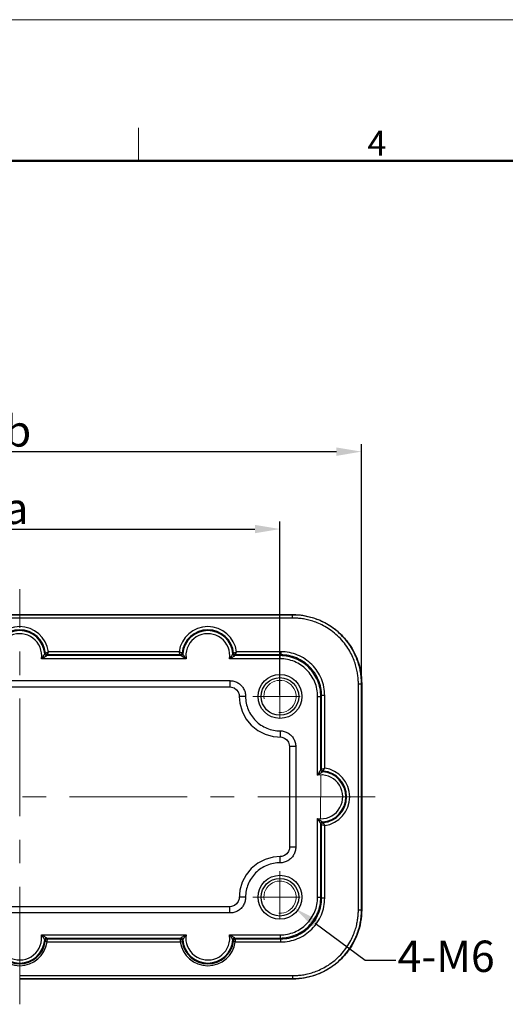
# Model space of a CAD drawing. Units: millimetres. Extents: x 11 to 673, y 29 to 500.
# Drawn here: x 431 to 509, y 343 to 500 of the extents above; entities that cross this region are included whole.
import ezdxf

# ---------------------------------------------------------------- set-up
doc = ezdxf.new("R2010")
doc.units = ezdxf.units.MM
doc.header["$MEASUREMENT"] = 0
doc.linetypes.add('CENTER', pattern=[2, 1.25, -0.25, 0.25, -0.25])
doc.layers.get('0').update_dxf_attribs({"lineweight": 30})
for name, color, linetype, lineweight in [('CEN', 1, 'CENTER', 15), ('DIM', 3, 'Continuous', 15), ('图框', 7, 'Continuous', 20)]:
    doc.layers.add(name, color=color, linetype=linetype, lineweight=lineweight)
doc.styles.add('Romans字体', font='romans.shx', dxfattribs={"width": 0.75})
doc.styles.get("Standard").update_dxf_attribs({"font": 'txt', "width": 0.75})
doc.dimstyles.new('01', dxfattribs={"dimtxt": 3.5, "dimasz": 3, "dimexe": 1.2, "dimexo": 0.2, "dimgap": 0.8, "dimtad": 1, "dimdec": 1, "dimdsep": 46, "dimtxsty": 'Romans字体', "dimcen": 0, "dimclrd": 1, "dimclre": 6, "dimclrt": 4, "dimazin": 2, "dimtfac": 1, "dimtdec": 1, "dimtofl": 0, "dimtmove": 0, "dimatfit": 3, "dimfxl": 1, "dimtolj": 1, "dimtzin": 0, "dimarcsym": 0})
doc.dimstyles.new('01$3', dxfattribs={"dimtxt": 2.5, "dimasz": 2, "dimexe": 1.2, "dimexo": 0.2, "dimgap": 0.5, "dimtad": 0, "dimtih": 1, "dimtoh": 1, "dimdec": 1, "dimdsep": 46, "dimtxsty": 'Standard', "dimcen": 0, "dimclrd": 1, "dimclre": 6, "dimclrt": 4, "dimazin": 2, "dimtp": 0.01, "dimtm": 0.01, "dimtfac": 0.7, "dimtdec": 1, "dimtofl": 0, "dimtmove": 0, "dimatfit": 3, "dimfxl": 1, "dimarcsym": 0})

# ---------------------------------------------------------------- blocks, each defined once
blk = doc.blocks.new('FDHDHDF')
at = {"layer": '图框', "color": 1, "lineweight": 18}
blk.add_line((1009.66, 394.57), (1306.66, 394.57), dxfattribs=at)
at = {"layer": '图框', "color": 6}
blk.add_line((1158.26, 383.07), (1158.26, 379.57), dxfattribs=at)
at = {"layer": '图框', "lineweight": 50}
blk.add_line((1013.16, 379.57), (1303.17, 379.57), dxfattribs=at)
at = {"layer": '图框', "color": 6, "insert": (1182.61, 382.77), "char_height": 2.65, "width": 2.5579, "attachment_point": 1, "style": 'Romans字体'}
blk.add_mtext('4', dxfattribs=at)
blk = doc.blocks.new('*D17')
at = {"layer": 'Defpoints', "color": 0}
for p in [(485.58, 430.71), (376.57, 393.68), (485.58, 393.68)]:
    blk.add_point(p, dxfattribs=at)
at = {"layer": 'DIM', "color": 6, "lineweight": -2}
for p, q in [((376.57, 393.88), (376.57, 431.91)), ((485.58, 393.88), (485.58, 431.91))]:
    blk.add_line(p, q, dxfattribs=at)
at = {"layer": 'DIM', "color": 1, "lineweight": -2}
blk.add_line((380.57, 430.71), (481.58, 430.71), dxfattribs=at)
at = {"layer": 'DIM', "color": 1}
for points in [[(380.57, 431.38), (380.57, 430.04), (376.57, 430.71)], [(481.58, 431.38), (481.58, 430.04), (485.58, 430.71)]]:
    blk.add_solid(points, dxfattribs=at)
at = {"layer": 'DIM', "color": 4, "insert": (430.8, 434.01), "char_height": 5, "attachment_point": 5, "style": 'Romans字体'}
blk.add_mtext('\\A1;b', dxfattribs=at)
blk = doc.blocks.new('*D18')
at = {"layer": 'Defpoints', "color": 0}
for p in [(472.57, 418.37), (389.57, 391.68), (472.57, 391.68)]:
    blk.add_point(p, dxfattribs=at)
at = {"layer": 'DIM', "color": 6, "lineweight": -2}
for p, q in [((389.57, 391.88), (389.57, 419.57)), ((472.57, 391.88), (472.57, 419.57))]:
    blk.add_line(p, q, dxfattribs=at)
at = {"layer": 'DIM', "color": 1, "lineweight": -2}
blk.add_line((393.57, 418.37), (468.57, 418.37), dxfattribs=at)
at = {"layer": 'DIM', "color": 1}
for points in [[(393.57, 419.04), (393.57, 417.7), (389.57, 418.37)], [(468.57, 419.04), (468.57, 417.7), (472.57, 418.37)]]:
    blk.add_solid(points, dxfattribs=at)
at = {"layer": 'DIM', "color": 4, "insert": (430.55, 421.67), "char_height": 5, "attachment_point": 5, "style": 'Romans字体'}
blk.add_mtext('\\A1;a', dxfattribs=at)
blk = doc.blocks.new('*D19')
at = {"layer": 'Defpoints', "color": 0}
for p in [(470.16, 361.47), (474.98, 357.89)]:
    blk.add_point(p, dxfattribs=at)
at = {"layer": 'DIM', "color": 1, "lineweight": -2}
for p, q in [((486.17, 349.61), (478.2, 355.51)), ((491.07, 349.61), (486.17, 349.61))]:
    blk.add_line(p, q, dxfattribs=at)
at = {"layer": 'DIM', "color": 1}
blk.add_solid([(478.59, 356.05), (477.8, 354.98), (474.98, 357.89)], dxfattribs=at)
at = {"layer": 'DIM', "color": 4, "lineweight": 30, "insert": (499.07, 349.61), "char_height": 5, "attachment_point": 5, "style": 'Romans字体'}
blk.add_mtext('4-M6', dxfattribs=at)

msp = doc.modelspace()

# ---------------------------------------------------------------- linework, layer by layer
for p, q in [((387.54, 404.71), (474.6, 404.71)), ((474.58, 404.68), (387.57, 404.68)), ((474.58, 404.18), (387.57, 404.18)), ((474.58, 404.68), (474.6, 404.71)), ((474.58, 404.18), (474.58, 404.68)), ((435.48, 398.31), (435.66, 398.81)), ((456.48, 398.81), (435.66, 398.81)), ((456.66, 398.31), (456.48, 398.81)), ((465.48, 398.31), (465.66, 398.81)), ((472.7, 398.81), (465.66, 398.81)), ((472.7, 398.81), (472.7, 398.31)), ((457.6, 397.69), (434.55, 397.69)), ((435.07, 398.47), (435.18, 398.58)), ((435.37, 398.19), (435.48, 398.31)), ((456.77, 398.19), (435.37, 398.19)), ((456.66, 398.31), (435.48, 398.31)), ((456.77, 398.19), (456.66, 398.31)), ((457.07, 398.47), (456.96, 398.58)), ((457.58, 398.49), (457.6, 397.69)), ((472.58, 397.69), (464.55, 397.69)), ((465.07, 398.47), (465.18, 398.58)), ((465.37, 398.19), (465.48, 398.31)), ((472.58, 398.19), (465.37, 398.19)), ((472.7, 398.31), (465.48, 398.31)), ((472.58, 398.19), (472.7, 398.31)), ((472.58, 397.69), (472.58, 398.19)), ((397.55, 394.2), (464.59, 394.2)), ((464.59, 394.2), (464.59, 393.2)), ((397.55, 393.2), (464.59, 393.2)), ((485.08, 393.68), (485.58, 393.68)), ((485.08, 357.67), (485.08, 393.68)), ((485.58, 393.68), (485.6, 393.71)), ((485.58, 357.67), (485.58, 393.68)), ((485.6, 393.71), (485.6, 357.65)), ((467.09, 391.7), (466.09, 391.7)), ((478.58, 391.69), (479.08, 391.69)), ((478.58, 379.15), (478.58, 391.69)), ((479.08, 391.69), (479.2, 391.81)), ((479.08, 379.98), (479.08, 391.69)), ((479.7, 391.81), (479.2, 391.81)), ((479.2, 380.09), (479.2, 391.81)), ((479.7, 380.27), (479.7, 391.81)), ((472.59, 386.2), (472.59, 385.2)), ((475.09, 383.7), (474.09, 383.7)), ((474.09, 383.7), (474.09, 367.66)), ((475.09, 383.7), (475.09, 367.66)), ((479.08, 379.98), (479.2, 380.09)), ((479.2, 380.09), (479.7, 380.27)), ((479.38, 379.17), (478.58, 379.15)), ((479.36, 379.68), (479.47, 379.79)), ((478.58, 359.67), (478.58, 372.21)), ((479.08, 359.67), (479.08, 371.38)), ((479.08, 371.38), (479.2, 371.27)), ((479.2, 359.55), (479.2, 371.27)), ((479.2, 371.27), (479.7, 371.09)), ((479.36, 371.68), (479.47, 371.57)), ((479.7, 359.55), (479.7, 371.09)), ((475.09, 367.66), (474.09, 367.66)), ((472.59, 365.16), (472.59, 366.16)), ((467.09, 359.66), (466.09, 359.66)), ((478.58, 359.67), (479.08, 359.67)), ((479.08, 359.67), (479.2, 359.55)), ((479.7, 359.55), (479.2, 359.55)), ((464.59, 358.16), (397.55, 358.16)), ((464.59, 357.16), (464.59, 358.16)), ((464.59, 357.16), (397.55, 357.16)), ((485.08, 357.67), (485.58, 357.67)), ((485.58, 357.67), (485.6, 357.65)), ((434.55, 353.67), (457.6, 353.67)), ((434.57, 352.87), (434.55, 353.67)), ((464.55, 353.67), (472.58, 353.67)), ((464.57, 352.87), (464.55, 353.67)), ((472.58, 353.67), (472.58, 353.17)), ((435.18, 352.78), (435.07, 352.89)), ((435.16, 352.59), (435.18, 352.78)), ((435.46, 352.55), (435.16, 352.59)), ((435.37, 353.17), (456.77, 353.17)), ((435.48, 353.05), (435.37, 353.17)), ((435.46, 352.55), (435.48, 353.05)), ((435.46, 352.55), (456.68, 352.55)), ((435.48, 353.05), (456.66, 353.05)), ((456.77, 353.17), (456.66, 353.05)), ((456.66, 353.05), (456.68, 352.55)), ((456.68, 352.55), (456.98, 352.59)), ((457.07, 352.89), (456.96, 352.78)), ((456.96, 352.78), (456.98, 352.59)), ((465.18, 352.78), (465.07, 352.89)), ((465.16, 352.59), (465.18, 352.78)), ((465.46, 352.55), (465.16, 352.59)), ((465.37, 353.17), (472.58, 353.17)), ((465.48, 353.05), (465.37, 353.17)), ((465.46, 352.55), (465.48, 353.05)), ((465.46, 352.55), (472.7, 352.55)), ((465.48, 353.05), (472.7, 353.05)), ((472.58, 353.17), (472.7, 353.05)), ((472.7, 352.55), (472.7, 353.05)), ((431.07, 347.18), (474.58, 347.18)), ((474.58, 347.18), (474.58, 346.68)), ((431.07, 346.68), (474.58, 346.68)), ((474.6, 346.65), (431.07, 346.65)), ((474.58, 346.68), (474.6, 346.65))]:
    msp.add_line(p, q)
for points in [[(464.59, 393.2), (464.85, 393.17), (465.28, 393.03), (465.64, 392.76), (465.91, 392.4), (466.06, 391.98), (466.09, 391.7)], [(466.09, 391.7), (466.18, 390.6), (466.54, 389.32), (467.15, 388.14), (467.99, 387.11), (469.02, 386.27), (470.2, 385.65), (471.48, 385.29)], [(471.48, 385.29), (472.85, 385.17), (473.28, 385.03), (473.64, 384.76), (473.91, 384.4), (474.06, 383.98), (474.09, 383.7)], [(474.09, 367.66), (474.07, 367.4), (473.92, 366.97), (473.66, 366.61), (473.3, 366.34), (472.87, 366.19), (472.59, 366.16)], [(472.59, 366.16), (471.5, 366.07), (470.22, 365.71), (469.03, 365.1), (468, 364.27), (467.16, 363.24), (466.55, 362.06), (466.19, 360.78)], [(466.19, 360.78), (466.07, 359.4), (465.92, 358.97), (465.66, 358.61), (465.3, 358.34), (464.87, 358.19), (464.59, 358.16)]]:
    msp.add_lwpolyline(points)
for centre, radius in [((472.57, 391.68), 3.5), ((472.57, 391.68), 3), ((472.57, 359.68), 3.5), ((472.57, 359.68), 3)]:
    msp.add_circle(centre, radius)
for centre, radius, start, end in [((431.07, 398.18), 4.63, 7.8311, 172.1689), ((431.07, 398.18), 4.13, 5.5822, 174.4178), ((431.07, 398.18), 4.01, 4.1064, 175.8936), ((461.07, 398.18), 4.63, 7.8311, 172.1689), ((461.07, 398.18), 4.13, 5.5822, 174.4178), ((461.07, 398.18), 4.01, 4.1064, 175.8936), ((431.07, 398.18), 3.51, 351.9499, 174.9773), ((461.07, 398.18), 3.51, 351.9499, 174.9773), ((479.07, 375.68), 4.63, 277.8311, 82.1689), ((479.07, 375.68), 3.51, 261.9499, 84.9773), ((479.07, 375.68), 4.01, 274.1064, 85.8936), ((479.07, 375.68), 4.13, 275.5822, 84.4178), ((431.07, 353.18), 3.51, 171.9499, 354.9773), ((461.07, 353.18), 3.51, 171.9499, 354.9773), ((431.07, 353.18), 4.43, 188.1806, 351.8195), ((431.07, 353.18), 4.13, 188.1805, 351.8195), ((431.07, 353.18), 4.01, 184.1064, 355.8935), ((461.07, 353.18), 4.43, 188.1806, 351.8195), ((461.07, 353.18), 4.13, 188.1805, 351.8195), ((461.07, 353.18), 4.01, 184.1064, 355.8935)]:
    msp.add_arc(centre, radius, start, end)
for points, knots in [([(485.58, 393.68), (485.58, 393.92), (485.56, 394.4), (485.49, 395.17), (485.34, 396.01), (485.11, 396.92), (484.76, 397.89), (484.27, 398.92), (483.63, 399.98), (482.81, 401.02), (481.86, 401.97), (480.82, 402.77), (479.76, 403.41), (478.74, 403.88), (477.77, 404.22), (476.87, 404.45), (476.04, 404.6), (475.28, 404.67), (474.8, 404.68), (474.58, 404.68)], [0, 0, 0, 0, 0.692748, 1.460536, 2.310059, 3.247479, 4.278824, 5.410027, 6.646582, 7.983693, 9.360753, 10.69135, 11.918321, 13.041205, 14.06488, 14.994386, 15.834944, 16.591898, 17.271072, 17.271072, 17.271072, 17.271072]), ([(485.08, 393.68), (485.08, 393.9), (485.06, 394.37), (484.99, 395.1), (484.85, 395.9), (484.63, 396.77), (484.3, 397.7), (483.83, 398.68), (483.22, 399.69), (482.44, 400.68), (481.52, 401.59), (480.53, 402.36), (479.53, 402.97), (478.55, 403.42), (477.63, 403.75), (476.76, 403.97), (475.97, 404.1), (475.25, 404.17), (474.79, 404.18), (474.58, 404.18)], [0, 0, 0, 0, 0.661071, 1.393955, 2.204853, 3.099645, 4.084084, 5.16384, 6.344161, 7.620536, 8.93516, 10.205473, 11.376796, 12.448686, 13.425838, 14.313086, 15.115423, 15.837958, 16.486042, 16.486042, 16.486042, 16.486042]), ([(474.6, 404.71), (475.24, 404.71), (476.52, 404.6), (478.39, 404.1), (480.13, 403.29), (481.71, 402.18), (483.07, 400.82), (484.18, 399.24), (484.99, 397.49), (485.49, 395.63), (485.6, 394.35), (485.6, 393.71)], [0, 0, 0, 0, 1.917312, 3.834419, 5.753411, 7.670805, 9.586385, 11.503702, 13.422685, 15.339866, 17.257232, 17.257232, 17.257232, 17.257232]), ([(435.18, 398.58), (435.19, 398.58), (435.2, 398.59), (435.22, 398.6), (435.24, 398.61), (435.28, 398.63), (435.33, 398.65), (435.39, 398.68), (435.47, 398.71), (435.56, 398.76), (435.63, 398.79), (435.66, 398.81)], [0, 0, 0, 0, 0.0164674, 0.0356779, 0.0633596, 0.1018998, 0.1544654, 0.2236688, 0.3089494, 0.4108427, 0.5286288, 0.5286288, 0.5286288, 0.5286288]), ([(456.96, 398.58), (456.96, 398.58), (456.94, 398.59), (456.93, 398.6), (456.9, 398.61), (456.87, 398.62), (456.84, 398.64), (456.8, 398.66), (456.75, 398.68), (456.69, 398.71), (456.63, 398.74), (456.56, 398.77), (456.51, 398.8), (456.48, 398.81)], [0, 0, 0, 0, 0.0167318, 0.0359485, 0.0622364, 0.095338, 0.1348496, 0.1802681, 0.2317208, 0.2907773, 0.3592737, 0.438684, 0.5286294, 0.5286294, 0.5286294, 0.5286294]), ([(465.18, 398.58), (465.19, 398.58), (465.2, 398.59), (465.22, 398.6), (465.24, 398.61), (465.28, 398.63), (465.33, 398.65), (465.39, 398.68), (465.47, 398.71), (465.56, 398.76), (465.63, 398.79), (465.66, 398.81)], [0, 0, 0, 0, 0.0164674, 0.0356779, 0.0633596, 0.1018998, 0.1544654, 0.2236688, 0.3089494, 0.4108427, 0.5286288, 0.5286288, 0.5286288, 0.5286288]), ([(479.7, 391.81), (479.7, 392.27), (479.61, 393.18), (479.21, 394.51), (478.56, 395.72), (477.69, 396.79), (476.62, 397.67), (475.4, 398.32), (474.08, 398.72), (473.16, 398.81), (472.7, 398.81)], [0, 0, 0, 0, 1.367553, 2.742251, 4.115137, 5.48768, 6.860348, 8.233449, 9.608308, 10.976397, 10.976397, 10.976397, 10.976397]), ([(434.55, 397.69), (434.57, 397.72), (434.62, 397.79), (434.69, 397.89), (434.77, 398.01), (434.85, 398.12), (434.93, 398.24), (434.99, 398.33), (435.03, 398.4), (435.06, 398.44), (435.07, 398.46), (435.07, 398.47)], [0, 0, 0, 0, 0.1179307, 0.2483281, 0.3883314, 0.5342301, 0.6766626, 0.7906634, 0.8727468, 0.9217151, 0.9387272, 0.9387272, 0.9387272, 0.9387272]), ([(434.55, 397.69), (434.58, 397.71), (434.65, 397.75), (434.77, 397.81), (434.89, 397.88), (435.02, 397.96), (435.13, 398.03), (435.23, 398.1), (435.3, 398.14), (435.35, 398.17), (435.36, 398.18), (435.37, 398.19)], [0, 0, 0, 0, 0.1183589, 0.2502165, 0.3928892, 0.542728, 0.6900742, 0.8086858, 0.8944602, 0.9457538, 0.963623, 0.963623, 0.963623, 0.963623]), ([(435.37, 398.19), (435.32, 398.19), (435.22, 398.21), (435.11, 398.32), (435.07, 398.42), (435.07, 398.47)], [0, 0, 0, 0, 0.1483205, 0.2966508, 0.4449713, 0.4449713, 0.4449713, 0.4449713]), ([(435.48, 398.31), (435.43, 398.31), (435.33, 398.34), (435.22, 398.44), (435.19, 398.53), (435.18, 398.58)], [0, 0, 0, 0, 0.1458248, 0.2916586, 0.4374834, 0.4374834, 0.4374834, 0.4374834]), ([(456.96, 398.58), (456.96, 398.53), (456.92, 398.44), (456.81, 398.34), (456.71, 398.31), (456.66, 398.31)], [0, 0, 0, 0, 0.1458235, 0.2916565, 0.4374811, 0.4374811, 0.4374811, 0.4374811]), ([(457.07, 398.47), (457.07, 398.42), (457.04, 398.32), (456.92, 398.21), (456.82, 398.19), (456.77, 398.19)], [0, 0, 0, 0, 0.1483206, 0.2966508, 0.4449713, 0.4449713, 0.4449713, 0.4449713]), ([(457.6, 397.69), (457.55, 397.71), (457.46, 397.76), (457.34, 397.84), (457.23, 397.9), (457.14, 397.96), (457.06, 398), (456.99, 398.05), (456.92, 398.09), (456.86, 398.13), (456.81, 398.17), (456.78, 398.18), (456.77, 398.19)], [0, 0, 0, 0, 0.1645114, 0.3082784, 0.4315527, 0.5374489, 0.6298953, 0.7127204, 0.7927548, 0.8698565, 0.9338014, 0.9636237, 0.9636237, 0.9636237, 0.9636237]), ([(457.6, 397.69), (457.57, 397.73), (457.51, 397.81), (457.42, 397.93), (457.36, 398.03), (457.3, 398.12), (457.25, 398.19), (457.2, 398.26), (457.16, 398.33), (457.12, 398.39), (457.09, 398.43), (457.08, 398.46), (457.07, 398.47)], [0, 0, 0, 0, 0.1636656, 0.3054152, 0.4260762, 0.5291166, 0.6186328, 0.6985033, 0.7753927, 0.8492192, 0.9103082, 0.9387411, 0.9387411, 0.9387411, 0.9387411]), ([(464.55, 397.69), (464.57, 397.72), (464.62, 397.79), (464.69, 397.89), (464.77, 398.01), (464.85, 398.12), (464.93, 398.24), (464.99, 398.33), (465.03, 398.4), (465.06, 398.44), (465.07, 398.46), (465.07, 398.47)], [0, 0, 0, 0, 0.1179307, 0.2483281, 0.3883314, 0.5342301, 0.6766626, 0.7906634, 0.8727468, 0.9217151, 0.9387272, 0.9387272, 0.9387272, 0.9387272]), ([(464.55, 397.69), (464.58, 397.71), (464.65, 397.75), (464.77, 397.81), (464.89, 397.88), (465.02, 397.96), (465.13, 398.03), (465.23, 398.1), (465.3, 398.14), (465.35, 398.17), (465.36, 398.18), (465.37, 398.19)], [0, 0, 0, 0, 0.1183589, 0.2502165, 0.3928892, 0.542728, 0.6900742, 0.8086858, 0.8944602, 0.9457538, 0.963623, 0.963623, 0.963623, 0.963623]), ([(465.37, 398.19), (465.32, 398.19), (465.22, 398.21), (465.11, 398.32), (465.07, 398.42), (465.07, 398.47)], [0, 0, 0, 0, 0.1483205, 0.2966508, 0.4449713, 0.4449713, 0.4449713, 0.4449713]), ([(465.48, 398.31), (465.43, 398.31), (465.33, 398.34), (465.22, 398.44), (465.19, 398.53), (465.18, 398.58)], [0, 0, 0, 0, 0.1458248, 0.2916586, 0.4374834, 0.4374834, 0.4374834, 0.4374834]), ([(479.08, 391.69), (479.08, 392.11), (479, 392.97), (478.62, 394.19), (478.02, 395.32), (477.21, 396.31), (476.22, 397.13), (475.08, 397.73), (473.86, 398.1), (473.01, 398.19), (472.58, 398.19)], [0, 0, 0, 0, 1.27419, 2.548115, 3.822328, 5.096135, 6.369952, 7.644171, 8.918075, 10.192284, 10.192284, 10.192284, 10.192284]), ([(478.58, 391.69), (478.58, 392.08), (478.5, 392.87), (478.16, 394), (477.6, 395.04), (476.85, 395.96), (475.94, 396.71), (474.89, 397.27), (473.76, 397.61), (472.97, 397.69), (472.58, 397.69)], [0, 0, 0, 0, 1.173345, 2.349971, 3.526941, 4.70363, 5.880422, 7.057534, 8.234264, 9.40834, 9.40834, 9.40834, 9.40834]), ([(479.2, 391.81), (479.2, 392.24), (479.12, 393.09), (478.75, 394.31), (478.14, 395.45), (477.33, 396.44), (476.34, 397.25), (475.21, 397.85), (473.98, 398.23), (473.13, 398.31), (472.7, 398.31)], [0, 0, 0, 0, 1.273004, 2.548779, 3.822765, 5.096327, 6.369901, 7.64394, 8.919731, 10.192456, 10.192456, 10.192456, 10.192456]), ([(464.59, 394.2), (464.81, 394.2), (465.24, 394.14), (465.85, 393.89), (466.38, 393.49), (466.78, 392.96), (467.03, 392.35), (467.09, 391.91), (467.09, 391.7)], [0, 0, 0, 0, 0.649085, 1.303372, 1.956321, 2.609617, 3.263156, 3.915587, 3.915587, 3.915587, 3.915587]), ([(467.09, 391.7), (467.09, 391.34), (467.16, 390.62), (467.47, 389.58), (467.99, 388.62), (468.68, 387.78), (469.52, 387.09), (470.47, 386.58), (471.51, 386.27), (472.23, 386.2), (472.59, 386.2)], [0, 0, 0, 0, 1.076421, 2.155306, 3.234534, 4.313485, 5.39234, 6.471438, 7.550228, 8.625979, 8.625979, 8.625979, 8.625979]), ([(472.59, 386.2), (472.81, 386.2), (473.24, 386.14), (473.85, 385.89), (474.38, 385.49), (474.78, 384.96), (475.03, 384.35), (475.09, 383.92), (475.09, 383.7)], [0, 0, 0, 0, 0.649085, 1.303372, 1.956321, 2.609617, 3.263156, 3.915587, 3.915587, 3.915587, 3.915587]), ([(478.58, 379.15), (478.61, 379.2), (478.66, 379.29), (478.73, 379.42), (478.79, 379.52), (478.85, 379.62), (478.9, 379.69), (478.94, 379.77), (478.99, 379.83), (479.03, 379.9), (479.06, 379.94), (479.08, 379.97), (479.08, 379.98)], [0, 0, 0, 0, 0.1645114, 0.3082784, 0.4315527, 0.5374489, 0.6298953, 0.7127204, 0.7927548, 0.8698565, 0.9338014, 0.9636237, 0.9636237, 0.9636237, 0.9636237]), ([(479.36, 379.68), (479.31, 379.68), (479.21, 379.71), (479.11, 379.83), (479.08, 379.93), (479.08, 379.98)], [0, 0, 0, 0, 0.1483206, 0.2966508, 0.4449713, 0.4449713, 0.4449713, 0.4449713]), ([(479.47, 379.79), (479.43, 379.8), (479.33, 379.83), (479.23, 379.94), (479.2, 380.04), (479.2, 380.09)], [0, 0, 0, 0, 0.1458235, 0.2916565, 0.4374811, 0.4374811, 0.4374811, 0.4374811]), ([(479.47, 379.79), (479.48, 379.8), (479.48, 379.81), (479.49, 379.83), (479.5, 379.85), (479.51, 379.88), (479.53, 379.92), (479.55, 379.96), (479.57, 380), (479.6, 380.06), (479.63, 380.12), (479.66, 380.19), (479.69, 380.24), (479.7, 380.27)], [0, 0, 0, 0, 0.0167318, 0.0359485, 0.0622364, 0.095338, 0.1348496, 0.1802681, 0.2317208, 0.2907773, 0.3592737, 0.438684, 0.5286294, 0.5286294, 0.5286294, 0.5286294]), ([(478.58, 379.15), (478.62, 379.19), (478.71, 379.25), (478.82, 379.33), (478.92, 379.4), (479.01, 379.45), (479.09, 379.5), (479.16, 379.55), (479.22, 379.59), (479.28, 379.63), (479.33, 379.66), (479.35, 379.67), (479.36, 379.68)], [0, 0, 0, 0, 0.1636656, 0.3054152, 0.4260762, 0.5291166, 0.6186328, 0.6985033, 0.7753927, 0.8492192, 0.9103082, 0.9387411, 0.9387411, 0.9387411, 0.9387411]), ([(478.58, 372.21), (478.61, 372.18), (478.68, 372.13), (478.78, 372.06), (478.9, 371.98), (479.02, 371.9), (479.13, 371.83), (479.22, 371.77), (479.29, 371.72), (479.34, 371.7), (479.35, 371.68), (479.36, 371.68)], [0, 0, 0, 0, 0.1179307, 0.2483281, 0.3883314, 0.5342301, 0.6766626, 0.7906634, 0.8727468, 0.9217151, 0.9387272, 0.9387272, 0.9387272, 0.9387272]), ([(478.58, 372.21), (478.6, 372.17), (478.64, 372.1), (478.7, 371.98), (478.78, 371.86), (478.85, 371.74), (478.93, 371.62), (478.99, 371.52), (479.04, 371.45), (479.06, 371.41), (479.08, 371.39), (479.08, 371.38)], [0, 0, 0, 0, 0.1183589, 0.2502165, 0.3928892, 0.542728, 0.6900742, 0.8086858, 0.8944602, 0.9457538, 0.963623, 0.963623, 0.963623, 0.963623]), ([(479.08, 371.38), (479.08, 371.43), (479.11, 371.53), (479.21, 371.65), (479.31, 371.68), (479.36, 371.68)], [0, 0, 0, 0, 0.1483205, 0.2966508, 0.4449713, 0.4449713, 0.4449713, 0.4449713]), ([(479.2, 371.27), (479.2, 371.32), (479.23, 371.42), (479.33, 371.53), (479.43, 371.56), (479.47, 371.57)], [0, 0, 0, 0, 0.1458248, 0.2916586, 0.4374834, 0.4374834, 0.4374834, 0.4374834]), ([(479.47, 371.57), (479.48, 371.56), (479.48, 371.55), (479.49, 371.53), (479.5, 371.51), (479.52, 371.47), (479.54, 371.42), (479.57, 371.36), (479.61, 371.28), (479.65, 371.19), (479.69, 371.13), (479.7, 371.09)], [0, 0, 0, 0, 0.0164674, 0.0356779, 0.0633596, 0.1018998, 0.1544654, 0.2236688, 0.3089494, 0.4108427, 0.5286288, 0.5286288, 0.5286288, 0.5286288]), ([(475.09, 367.66), (475.09, 367.45), (475.03, 367.01), (474.78, 366.4), (474.38, 365.87), (473.85, 365.47), (473.24, 365.22), (472.81, 365.16), (472.59, 365.16)], [0, 0, 0, 0, 0.649085, 1.303372, 1.956321, 2.609617, 3.263156, 3.915587, 3.915587, 3.915587, 3.915587]), ([(472.59, 365.16), (472.23, 365.16), (471.51, 365.09), (470.47, 364.78), (469.51, 364.27), (468.67, 363.58), (467.99, 362.74), (467.47, 361.78), (467.16, 360.74), (467.09, 360.02), (467.09, 359.66)], [0, 0, 0, 0, 1.076421, 2.155306, 3.234534, 4.313485, 5.39234, 6.471438, 7.550228, 8.625979, 8.625979, 8.625979, 8.625979]), ([(467.09, 359.66), (467.09, 359.45), (467.03, 359.01), (466.78, 358.4), (466.38, 357.87), (465.86, 357.47), (465.25, 357.22), (464.81, 357.16), (464.59, 357.16)], [0, 0, 0, 0, 0.649085, 1.303372, 1.956321, 2.609617, 3.263156, 3.915587, 3.915587, 3.915587, 3.915587]), ([(472.58, 353.67), (472.97, 353.67), (473.76, 353.75), (474.89, 354.09), (475.94, 354.65), (476.85, 355.4), (477.6, 356.32), (478.16, 357.36), (478.5, 358.49), (478.58, 359.28), (478.58, 359.67)], [0, 0, 0, 0, 1.173345, 2.349971, 3.526941, 4.70363, 5.880422, 7.057534, 8.234264, 9.40834, 9.40834, 9.40834, 9.40834]), ([(472.58, 353.17), (473.01, 353.17), (473.86, 353.25), (475.08, 353.63), (476.22, 354.23), (477.21, 355.04), (478.02, 356.04), (478.62, 357.17), (479, 358.39), (479.08, 359.25), (479.08, 359.67)], [0, 0, 0, 0, 1.27419, 2.548115, 3.822328, 5.096135, 6.369952, 7.644171, 8.918075, 10.192284, 10.192284, 10.192284, 10.192284]), ([(472.7, 353.05), (473.13, 353.05), (473.98, 353.13), (475.21, 353.5), (476.34, 354.11), (477.33, 354.92), (478.14, 355.91), (478.75, 357.04), (479.12, 358.27), (479.2, 359.12), (479.2, 359.55)], [0, 0, 0, 0, 1.273004, 2.548779, 3.822765, 5.096327, 6.369901, 7.64394, 8.919731, 10.192456, 10.192456, 10.192456, 10.192456]), ([(472.7, 352.55), (473.16, 352.55), (474.08, 352.64), (475.4, 353.04), (476.62, 353.69), (477.68, 354.57), (478.56, 355.63), (479.21, 356.85), (479.61, 358.17), (479.7, 359.09), (479.7, 359.55)], [0, 0, 0, 0, 1.367553, 2.742251, 4.115137, 5.48768, 6.860348, 8.233449, 9.608308, 10.976397, 10.976397, 10.976397, 10.976397]), ([(474.58, 346.68), (474.81, 346.68), (475.29, 346.69), (476.06, 346.77), (476.9, 346.91), (477.81, 347.15), (478.79, 347.49), (479.81, 347.98), (480.87, 348.62), (481.91, 349.44), (482.86, 350.4), (483.67, 351.44), (484.3, 352.49), (484.78, 353.51), (485.12, 354.48), (485.35, 355.38), (485.49, 356.21), (485.56, 356.97), (485.58, 357.45), (485.58, 357.67)], [0, 0, 0, 0, 0.692748, 1.460536, 2.310059, 3.247479, 4.278824, 5.410027, 6.646582, 7.983693, 9.360753, 10.69135, 11.918321, 13.041205, 14.06488, 14.994386, 15.834944, 16.591898, 17.271072, 17.271072, 17.271072, 17.271072]), ([(474.58, 347.18), (474.8, 347.18), (475.26, 347.19), (475.99, 347.26), (476.8, 347.4), (477.67, 347.63), (478.6, 347.96), (479.58, 348.42), (480.58, 349.03), (481.58, 349.81), (482.48, 350.73), (483.25, 351.72), (483.86, 352.72), (484.31, 353.7), (484.64, 354.62), (484.86, 355.49), (484.99, 356.28), (485.06, 357), (485.08, 357.46), (485.08, 357.67)], [0, 0, 0, 0, 0.661071, 1.393955, 2.204853, 3.099645, 4.084084, 5.16384, 6.344161, 7.620536, 8.93516, 10.205473, 11.376796, 12.448686, 13.425838, 14.313086, 15.115423, 15.837958, 16.486042, 16.486042, 16.486042, 16.486042]), ([(485.6, 357.65), (485.6, 357.01), (485.49, 355.73), (484.99, 353.87), (484.18, 352.12), (483.07, 350.54), (481.71, 349.18), (480.13, 348.07), (478.39, 347.26), (476.52, 346.76), (475.24, 346.65), (474.6, 346.65)], [0, 0, 0, 0, 1.917312, 3.834419, 5.753411, 7.670805, 9.586385, 11.503702, 13.422685, 15.339866, 17.257232, 17.257232, 17.257232, 17.257232]), ([(435.37, 353.17), (435.36, 353.18), (435.33, 353.2), (435.25, 353.25), (435.14, 353.32), (435.01, 353.4), (434.88, 353.48), (434.76, 353.55), (434.65, 353.61), (434.58, 353.65), (434.55, 353.67)], [0, 0, 0, 0, 0.033579, 0.1286083, 0.2725166, 0.4336326, 0.5848629, 0.7226877, 0.8481424, 0.9636229, 0.9636229, 0.9636229, 0.9636229]), ([(435.07, 352.89), (435.07, 352.9), (435.04, 352.94), (435, 353.01), (434.93, 353.12), (434.85, 353.24), (434.77, 353.36), (434.69, 353.47), (434.62, 353.58), (434.57, 353.64), (434.55, 353.67)], [0, 0, 0, 0, 0.0320341, 0.1229241, 0.2611259, 0.4168889, 0.5642448, 0.6995824, 0.8236952, 0.9387672, 0.9387672, 0.9387672, 0.9387672]), ([(457.6, 353.67), (457.56, 353.65), (457.49, 353.61), (457.38, 353.55), (457.25, 353.48), (457.13, 353.4), (457.01, 353.33), (456.91, 353.26), (456.84, 353.22), (456.8, 353.19), (456.78, 353.17), (456.77, 353.17)], [0, 0, 0, 0, 0.1183589, 0.2502165, 0.3928892, 0.542728, 0.6900742, 0.8086858, 0.8944602, 0.9457538, 0.963623, 0.963623, 0.963623, 0.963623]), ([(457.6, 353.67), (457.57, 353.64), (457.53, 353.57), (457.45, 353.47), (457.37, 353.35), (457.29, 353.23), (457.22, 353.12), (457.16, 353.03), (457.11, 352.96), (457.09, 352.92), (457.08, 352.9), (457.07, 352.89)], [0, 0, 0, 0, 0.1179307, 0.2483281, 0.3883314, 0.5342301, 0.6766626, 0.7906634, 0.8727468, 0.9217151, 0.9387272, 0.9387272, 0.9387272, 0.9387272]), ([(465.37, 353.17), (465.36, 353.18), (465.33, 353.2), (465.25, 353.25), (465.14, 353.32), (465.01, 353.4), (464.88, 353.48), (464.76, 353.55), (464.65, 353.61), (464.58, 353.65), (464.55, 353.67)], [0, 0, 0, 0, 0.033579, 0.1286083, 0.2725166, 0.4336326, 0.5848629, 0.7226877, 0.8481424, 0.9636229, 0.9636229, 0.9636229, 0.9636229]), ([(465.07, 352.89), (465.07, 352.9), (465.04, 352.94), (465, 353.01), (464.93, 353.12), (464.85, 353.24), (464.77, 353.36), (464.69, 353.47), (464.62, 353.58), (464.57, 353.64), (464.55, 353.67)], [0, 0, 0, 0, 0.0320341, 0.1229241, 0.2611259, 0.4168889, 0.5642448, 0.6995824, 0.8236952, 0.9387672, 0.9387672, 0.9387672, 0.9387672]), ([(435.37, 353.17), (435.32, 353.17), (435.22, 353.15), (435.11, 353.04), (435.07, 352.94), (435.07, 352.89)], [0, 0, 0, 0, 0.1483467, 0.2966724, 0.4449601, 0.4449601, 0.4449601, 0.4449601]), ([(435.48, 353.05), (435.43, 353.05), (435.33, 353.02), (435.22, 352.92), (435.19, 352.83), (435.18, 352.78)], [0, 0, 0, 0, 0.1458248, 0.2916586, 0.4374834, 0.4374834, 0.4374834, 0.4374834]), ([(456.66, 353.05), (456.71, 353.05), (456.81, 353.02), (456.92, 352.92), (456.96, 352.83), (456.96, 352.78)], [0, 0, 0, 0, 0.1458247, 0.2916584, 0.4374831, 0.4374831, 0.4374831, 0.4374831]), ([(456.77, 353.17), (456.82, 353.17), (456.92, 353.15), (457.04, 353.04), (457.07, 352.94), (457.07, 352.89)], [0, 0, 0, 0, 0.1483205, 0.2966508, 0.4449713, 0.4449713, 0.4449713, 0.4449713]), ([(465.37, 353.17), (465.32, 353.17), (465.22, 353.15), (465.11, 353.04), (465.07, 352.94), (465.07, 352.89)], [0, 0, 0, 0, 0.1483467, 0.2966724, 0.4449602, 0.4449602, 0.4449602, 0.4449602]), ([(465.48, 353.05), (465.43, 353.05), (465.33, 353.02), (465.22, 352.92), (465.19, 352.83), (465.18, 352.78)], [0, 0, 0, 0, 0.1458248, 0.2916586, 0.4374834, 0.4374834, 0.4374834, 0.4374834])]:
    msp.add_open_spline(points, degree=3, knots=knots)
at = {"layer": 'CEN', "color": 1, "linetype": 'CENTER', "lineweight": 0, "ltscale": 15}
for p, q in [((431.07, 342.6), (431.07, 408.76)), ((487.77, 375.68), (374.38, 375.68))]:
    msp.add_line(p, q, dxfattribs=at)
at = {"layer": 'CEN', "color": 1, "linetype": 'CENTER', "ltscale": 6}
for p, q in [((472.57, 395.82), (472.57, 387.54)), ((468.27, 391.68), (476.87, 391.68)), ((479.08, 379.1), (479.06, 372.26)), ((472.57, 363.82), (472.57, 355.54)), ((468.27, 359.68), (476.87, 359.68))]:
    msp.add_line(p, q, dxfattribs=at)
at = {"layer": 'DIM', "lineweight": 18}
for centre in [(472.57, 391.68), (472.57, 359.68)]:
    msp.add_arc(centre, 2.57, 265.9647, 188.884, dxfattribs=at)

# ---------------------------------------------------------------- block references
at = {"layer": 'DIM', "xscale": 1.5, "yscale": 1.5, "zscale": 1.5}
msp.add_blockref('FDHDHDF', (-1287.39, -92.29), dxfattribs=at)

# ---------------------------------------------------------------- dimensions: what is measured, and where the dimension line sits
at = {"layer": 'DIM', "color": 3}
for base, p1, p2, text, picture, middle in [((485.58, 430.71), (376.57, 393.68), (485.58, 393.68), 'b', '*D17', (430.8, 430.71)), ((472.57, 418.37), (389.57, 391.68), (472.57, 391.68), 'a', '*D18', (430.55, 418.37))]:
    dim = msp.add_linear_dim(base=base, p1=p1, p2=p2, text=text, dimstyle='01', override={"dimtxt": 5, "dimasz": 4}, dxfattribs=at)
    dim.commit()
    dim.dimension.update_dxf_attribs({"geometry": picture, "text_midpoint": middle, "dimtype": 160})
at = {"layer": 'DIM', "lineweight": 30}
dim = msp.add_diameter_dim_2p(p1=(470.16, 361.47), p2=(474.98, 357.89), text='4-M6', dimstyle='01$3', override={"dimtxt": 5, "dimasz": 4, "dimtxsty": 'Romans字体'}, dxfattribs=at)
dim.commit()
dim.dimension.update_dxf_attribs({"geometry": '*D19', "text_midpoint": (499.07, 349.61), "dimtype": 163})

doc.saveas('drawing.dxf')
